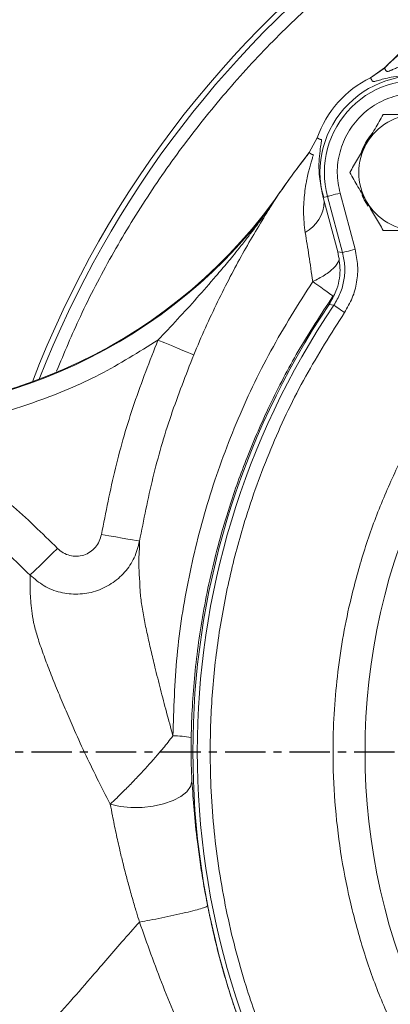
# Model space of a CAD drawing. Extents: x -141 to 3549, y 208 to 7437.
# Drawn here: x 1551 to 1608, y 5069 to 5221 of the extents above; entities that cross this region are included whole.
import ezdxf

# ---------------------------------------------------------------- set-up
doc = ezdxf.new("R2010")
doc.units = 0
doc.header["$LTSCALE"] = 10
doc.header["$MEASUREMENT"] = 0
doc.linetypes.add('PLNÁ', pattern=[0])
doc.linetypes.add('STŘEDOVÁ1', pattern=[1, 0.625, -0.125, 0.125, -0.125])
doc.layers.get('0').update_dxf_attribs({"color": 6, "linetype": 'PLNÁ'})
for name, color, linetype in [('1', 7, 'PLNÁ'), ('5', 4, 'STŘEDOVÁ1'), ('8', 4, 'PLNÁ')]:
    doc.layers.add(name, color=color, linetype=linetype)
doc.styles.get("Standard").update_dxf_attribs({"font": 'simplex'})
doc.dimstyles.new('muj styl', dxfattribs={"dimtxt": 3.5, "dimasz": 3, "dimexe": 1, "dimexo": 0, "dimgap": 1.5, "dimtad": 1, "dimzin": 9, "dimtxsty": 'Standard', "dimblk": 'OPEN30', "dimcen": 0, "dimclrd": 4, "dimclre": 4, "dimclrt": 3, "dimaunit": 1, "dimadec": 0, "dimazin": 0, "dimtfac": 0.6, "dimtmove": 0, "dimatfit": 0, "dimldrblk": 'PRCLFILL', "dimfxl": 0, "dimtolj": 1, "dimarcsym": 0})

# ---------------------------------------------------------------- blocks, each defined once
blk = doc.blocks.new('_Open30')
at = {"color": 0, "linetype": 'ByBlock', "lineweight": -2}
for p, q in [((-1, 0.267949), (0, 0)), ((0, 0), (-1, -0.267949)), ((0, 0), (-1, 0))]:
    blk.add_line(p, q, dxfattribs=at)
blk = doc.blocks.new('*D77')
at = {"layer": '8', "color": 4, "linetype": 'Continuous', "lineweight": -2, "transparency": 16777216}
for p, q in [((1384.98, 5148.38), (1384.98, 5326.14)), ((1399.98, 5325.14), (1686.98, 5325.14)), ((1701.98, 5279.81), (1701.98, 5326.14))]:
    blk.add_line(p, q, dxfattribs=at)
at = {"layer": '8', "color": 4, "lineweight": -2, "transparency": 16777216, "xscale": 15, "yscale": 15, "zscale": 15, "rotation": 180}
blk.add_blockref('_Open30', (1384.98, 5325.14), dxfattribs=at)
at = {"layer": '8', "color": 4, "lineweight": -2, "transparency": 16777216, "xscale": 15, "yscale": 15, "zscale": 15}
blk.add_blockref('_Open30', (1701.98, 5325.14), dxfattribs=at)
at = {"layer": '8', "color": 3, "transparency": 16777216, "insert": (1543.48, 5337.64), "char_height": 15, "attachment_point": 5}
blk.add_mtext('\\A1;317', dxfattribs=at)
blk = doc.blocks.new('PRCLFILL')
at = {"ltscale": 20}
for p, q in [((-1, 0.167), (0, 0)), ((-1, -0.167), (-1, 0.167)), ((0, 0), (-1, -0.167))]:
    blk.add_line(p, q, dxfattribs=at)
at = {"color": 0, "ltscale": 20}
for p, q in [((-1, 0.146), (-0.873, 0.146)), ((-1, 0.096), (-0.573, 0.096)), ((-1, 0.046), (-0.273, 0.046)), ((-1, -0.004), (-0.027, -0.004)), ((-1, -0.054), (-0.327, -0.054)), ((-1, -0.104), (-0.627, -0.104)), ((-1, -0.154), (-0.927, -0.154))]:
    blk.add_line(p, q, dxfattribs=at)
blk = doc.blocks.new('*D82')
at = {"layer": '8', "color": 4, "linetype": 'Continuous', "lineweight": -2, "transparency": 16777216}
for p, q in [((1347.38, 5107.78), (1347.38, 4801.05)), ((1865.29, 5107.78), (1865.29, 4801.05)), ((1362.38, 4802.05), (1850.29, 4802.05))]:
    blk.add_line(p, q, dxfattribs=at)
at = {"layer": '8', "color": 4, "lineweight": -2, "transparency": 16777216, "xscale": 15, "yscale": 15, "zscale": 15, "rotation": 180}
blk.add_blockref('_Open30', (1347.38, 4802.05), dxfattribs=at)
at = {"layer": '8', "color": 4, "lineweight": -2, "transparency": 16777216, "xscale": 15, "yscale": 15, "zscale": 15}
blk.add_blockref('_Open30', (1865.29, 4802.05), dxfattribs=at)
at = {"layer": '8', "color": 3, "transparency": 16777216, "insert": (1606.34, 4814.55), "char_height": 15, "attachment_point": 5}
blk.add_mtext('\\A1;518', dxfattribs=at)

msp = doc.modelspace()

# ---------------------------------------------------------------- linework, layer by layer
at = {"layer": '1', "color": 7, "linetype": 'Continuous', "lineweight": 15}
for p, q in [((1605.01, 5212.265), (1607.151, 5213.79)), ((1607.156, 5213.782), (1605.014, 5212.257)), ((1607.156, 5213.782), (1607.151, 5213.79)), ((1605.01, 5212.265), (1605.014, 5212.257)), ((1596.756, 5202.956), (1595.509, 5200.669)), ((1596.756, 5202.956), (1596.747, 5202.961)), ((1595.5, 5200.675), (1595.509, 5200.669)), ((1598.35, 5193.876), (1597.686, 5193.698)), ((1600.685, 5185.161), (1598.35, 5193.876)), ((1602.614, 5185.678), (1600.279, 5194.393)), ((1589.974, 5193.084), (1589.263, 5191.947)), ((1590.121, 5193.259), (1589.499, 5192.246)), ((1590.121, 5193.259), (1589.974, 5193.084)), ((1589.976, 5193.086), (1590.354, 5193.623)), ((1590.121, 5193.259), (1590.354, 5193.623)), ((1599.94, 5185.285), (1597.686, 5193.698)), ((1600.685, 5185.161), (1599.94, 5185.285)), ((1599.319, 5176.994), (1598.588, 5177.137))]:
    msp.add_line(p, q, dxfattribs=at)
for points in [[(1600.279, 5194.393), (1599.914, 5194.295), (1599.563, 5194.201), (1599.237, 5194.113), (1598.949, 5194.036), (1598.708, 5193.972), (1598.524, 5193.922), (1598.403, 5193.89), (1598.35, 5193.876)], [(1603.706, 5194.029), (1604.025, 5193.348), (1604.618, 5192.362)], [(1602.614, 5185.678), (1602.249, 5185.58), (1601.898, 5185.486), (1601.572, 5185.399), (1601.284, 5185.322), (1601.044, 5185.257), (1600.859, 5185.208), (1600.738, 5185.175), (1600.685, 5185.161)], [(1600.975, 5175.877), (1600.662, 5176.088), (1600.36, 5176.291), (1600.081, 5176.48), (1599.833, 5176.647), (1599.627, 5176.786), (1599.469, 5176.892), (1599.365, 5176.963), (1599.319, 5176.994)], [(1577.608, 5169.298), (1577.467, 5169.356), (1577.129, 5169.497), (1576.606, 5169.715), (1575.916, 5170.002), (1575.085, 5170.347), (1574.145, 5170.739), (1573.128, 5171.162), (1572.072, 5171.602)], [(1563.307, 5141.451), (1564.435, 5141.256), (1565.521, 5141.068), (1566.526, 5140.894), (1567.413, 5140.741), (1568.149, 5140.614), (1568.707, 5140.517), (1569.067, 5140.455), (1569.215, 5140.429)], [(1552.252, 5135.164), (1552.427, 5135.334), (1552.733, 5135.63), (1553.16, 5136.043), (1553.694, 5136.559), (1554.318, 5137.163), (1555.012, 5137.835), (1555.755, 5138.553), (1556.522, 5139.295)], [(1577.343, 5103.197), (1577.13, 5102.371), (1576.549, 5101.57), (1575.627, 5100.833), (1574.408, 5100.194), (1572.949, 5099.683), (1571.319, 5099.324), (1569.597, 5099.136), (1567.863, 5099.125), (1566.199, 5099.294), (1564.685, 5099.634)]]:
    msp.add_lwpolyline(points, dxfattribs=at)
for centre, radius, start, end in [((1701.978, 5107.778), 160, 23.2827, 158.98714), ((1701.978, 5107.778), 159.156, 29.96706, 158.72009), ((1612.175, 5197.58), 16.34, 116.00674, 160.77208), ((1612.175, 5197.58), 15, 75, 195), ((1612.175, 5197.58), 14.313, 75, 195), ((1612.175, 5197.58), 9, 90, 150), ((1612.175, 5197.58), 9.183, 138.53379, 161.27261), ((1612.175, 5197.58), 9, 150, 210), ((1525.469, 5240.402), 80, 263.45437, 323.73968), ((1591.94, 5193.372), 5.906, 300.00556, 357.54263), ((1612.175, 5197.58), 9, 210, 270), ((1525.469, 5240.402), 80.11, 263.46343, 322.78123), ((1586.447, 5194.405), 3.737, 318.88444, 324.72671), ((1701.978, 5107.778), 124.5, 146.14424, 213.85576), ((1701.978, 5107.778), 123.813, 146.01086, 213.98914), ((1701.978, 5107.778), 97.828, 154.34488, 205.65512), ((1574.407, 5094.577), 15.663, 79.68381, 90.05568)]:
    msp.add_arc(centre, radius, start, end, dxfattribs=at)
for points, knots in [([(1811.45, 5220.451), (1809.386, 5222.428), (1804.719, 5226.899), (1796.864, 5233.196), (1788.078, 5239.403), (1778.938, 5244.94), (1769.532, 5249.808), (1759.307, 5254.256), (1748.301, 5258.121), (1736.588, 5261.235), (1724.917, 5263.401), (1713.385, 5264.661), (1701.978, 5265.072), (1690.571, 5264.661), (1679.039, 5263.401), (1667.368, 5261.235), (1655.655, 5258.121), (1644.649, 5254.256), (1634.424, 5249.808), (1625.017, 5244.94), (1615.881, 5239.4), (1607.081, 5233.207), (1598.684, 5226.388), (1590.762, 5218.994), (1583.367, 5211.072), (1576.549, 5202.674), (1570.352, 5193.876), (1564.825, 5184.734), (1560.106, 5175.723), (1557.55, 5169.629), (1556.36, 5166.791)], [0, 0, 0, 0, 8.5786354, 19.3986908, 30.1869183, 40.8610878, 51.4555205, 61.964184, 74.3169533, 86.4422004, 98.3176311, 109.9233648, 121.2420052, 132.5603116, 144.1658776, 156.0413112, 168.1667314, 180.5198273, 191.0280237, 201.622449, 212.297093, 223.0848464, 233.9048957, 244.7508349, 255.5962936, 266.4163491, 277.2045765, 287.8787461, 298.4731787, 307.711454, 307.711454, 307.711454, 307.711454]), ([(1607.151, 5213.79), (1609.332, 5215.891), (1613.87, 5220.26), (1621.465, 5226.492), (1630.035, 5232.657), (1638.787, 5238.016), (1647.517, 5242.586), (1656.045, 5246.407), (1663.072, 5249.031), (1668.33, 5250.736), (1671.619, 5251.72), (1674.977, 5252.641), (1678.404, 5253.494), (1681.897, 5254.277), (1685.457, 5254.985), (1689.96, 5255.768), (1695.571, 5256.549), (1702.454, 5257.196), (1709.861, 5257.537), (1716.304, 5257.503), (1721.518, 5257.268), (1725.267, 5257.002), (1728.775, 5256.667), (1732.041, 5256.28), (1735.065, 5255.857), (1741.546, 5254.819), (1751.342, 5252.687), (1760.943, 5249.661), (1766.953, 5247.4), (1769.67, 5246.316), (1772.345, 5245.189), (1774.977, 5244.019), (1777.567, 5242.808), (1780.113, 5241.557), (1783.668, 5239.727), (1788.42, 5237.094), (1794.502, 5233.357), (1800.202, 5229.446), (1805.419, 5225.507), (1808.794, 5222.746), (1811.024, 5220.827), (1812.088, 5219.894), (1813.157, 5218.939), (1814.229, 5217.962), (1815.304, 5216.963), (1816.382, 5215.941), (1818.573, 5213.823), (1821.631, 5210.711), (1825.282, 5206.695), (1828.323, 5203.116), (1830.798, 5200.023), (1832.756, 5197.46), (1834.233, 5195.455), (1835.549, 5193.62), (1836.925, 5191.647), (1838.502, 5189.305), (1840.14, 5186.771), (1841.777, 5184.134), (1843.407, 5181.392), (1845.025, 5178.541), (1847.218, 5174.49), (1850.005, 5168.917), (1853.306, 5161.467), (1855.813, 5154.89), (1857.615, 5149.532), (1858.799, 5145.713), (1859.928, 5141.72), (1860.991, 5137.553), (1861.976, 5133.211), (1863.193, 5127.059), (1864.404, 5119.116), (1865.295, 5109.443), (1865.538, 5101.96), (1865.504, 5096.737), (1865.431, 5093.788), (1865.311, 5090.968), (1865.151, 5088.278), (1864.958, 5085.719), (1864.737, 5083.29), (1864.203, 5078.243), (1863.107, 5070.705), (1861.039, 5060.869), (1858.499, 5051.596), (1855.571, 5042.901), (1851.955, 5033.839), (1847.448, 5024.29), (1841.785, 5014.194), (1835.299, 5004.352), (1829.254, 4996.487), (1824.058, 4990.446), (1820.432, 4986.528), (1816.539, 4982.561), (1812.475, 4978.662), (1807.822, 4974.513), (1803.283, 4970.74), (1798.839, 4967.285), (1794.399, 4964.051), (1789.643, 4960.808), (1784.479, 4957.537), (1780.521, 4955.229), (1778.124, 4953.897), (1777.328, 4953.46), (1776.519, 4953.022), (1775.697, 4952.582), (1774.861, 4952.14), (1773.613, 4951.49), (1771.625, 4950.476), (1768.553, 4948.973), (1765.521, 4947.574), (1762.821, 4946.389), (1760.752, 4945.512), (1758.513, 4944.597), (1756.103, 4943.652), (1753.518, 4942.684), (1748.969, 4941.064), (1742.584, 4939.028), (1734.494, 4936.878), (1726.734, 4935.198), (1719.333, 4933.934), (1712.315, 4933.033), (1705.195, 4932.401), (1697.496, 4932.035), (1688.741, 4932.03), (1678.969, 4932.542), (1668.217, 4933.741), (1657.161, 4935.702), (1646.504, 4938.32), (1636.902, 4941.299), (1629.884, 4943.904), (1625.09, 4945.879), (1622.192, 4947.136), (1619.452, 4948.382), (1616.868, 4949.609), (1614.438, 4950.812), (1609.386, 4953.407), (1601.806, 4957.697), (1591.972, 4964.189), (1582.547, 4971.292), (1576.692, 4976.543), (1573.764, 4979.17)], [0, 0, 0, 0, 9.0853085, 18.901756, 29.4534302, 40.7468389, 49.6687355, 59.0108264, 68.7774736, 72.16314, 75.5974871, 79.080564, 82.612555, 86.1936978, 89.8242586, 93.5044813, 99.9097922, 106.8222114, 114.2443985, 122.1555634, 126.1486212, 129.9082344, 133.4334833, 136.7237434, 139.7784769, 142.5971709, 156.4227796, 169.8177272, 172.7658989, 175.6920752, 178.5962019, 181.4781647, 184.3378217, 187.1750168, 189.9897256, 196.3379493, 203.4754294, 211.4048994, 217.0739091, 223.0898343, 224.488207, 225.9041052, 227.3375437, 228.7885458, 230.2571035, 231.7432435, 233.2469721, 239.4031426, 244.8323253, 249.5327346, 253.4973276, 256.7190633, 259.2107823, 260.9717292, 263.4973149, 266.4284695, 269.4463659, 272.5509944, 275.7425072, 279.0210713, 282.3869078, 289.5679174, 297.7154675, 306.8325719, 310.6810798, 314.6804075, 318.8309055, 323.1328263, 327.5862881, 332.1915686, 341.9517709, 351.6837948, 361.3284801, 364.407438, 367.3588054, 370.1824129, 372.878082, 375.4456247, 377.8848476, 380.1955582, 390.6790462, 400.7285106, 410.342184, 419.5166696, 428.2502359, 439.6100798, 451.1810519, 462.9631266, 474.9561231, 480.9215051, 486.8756766, 490.9739264, 497.6003669, 503.7754632, 509.6787498, 515.3100806, 520.6691187, 526.1603318, 532.5845115, 539.0116129, 539.907071, 540.8150042, 541.7354087, 542.6682967, 543.6136623, 544.5715289, 546.8923424, 550.3128578, 554.8345828, 556.9127097, 559.1612359, 561.5803323, 564.1702006, 566.9310429, 569.8631133, 578.66311, 587.0344468, 594.9752585, 602.4846728, 609.5615015, 616.2039434, 623.9327892, 632.6869561, 642.4702979, 653.2848511, 665.134478, 676.1446654, 686.1977448, 695.2907648, 698.5998872, 701.7600251, 704.7709645, 707.6326441, 710.3449625, 712.9078466, 724.6779187, 736.4606421, 748.2538805, 760.0561235, 760.0561235, 760.0561235, 760.0561235]), ([(1573.771, 4979.177), (1576.862, 4976.411), (1583.042, 4970.88), (1593.028, 4963.445), (1603.467, 4956.688), (1614.361, 4950.703), (1625.642, 4945.51), (1637.25, 4941.132), (1649.124, 4937.585), (1661.202, 4934.887), (1673.422, 4933.054), (1685.721, 4932.087), (1698.034, 4931.981), (1710.302, 4932.736), (1722.462, 4934.349), (1734.456, 4936.8), (1746.228, 4940.073), (1757.725, 4944.147), (1768.889, 4949.005), (1779.672, 4954.615), (1790.025, 4960.944), (1799.902, 4967.962), (1809.255, 4975.635), (1818.051, 4983.924), (1826.25, 4992.804), (1833.776, 5002.259), (1840.571, 5012.24), (1846.601, 5022.678), (1851.843, 5033.513), (1856.27, 5044.684), (1859.855, 5056.133), (1862.586, 5067.793), (1864.458, 5079.6), (1865.464, 5091.491), (1865.596, 5103.4), (1864.863, 5115.264), (1863.278, 5127.02), (1860.852, 5138.609), (1857.598, 5149.968), (1853.539, 5161.041), (1848.707, 5171.774), (1843.128, 5182.112), (1836.834, 5192.009), (1829.85, 5201.427), (1822.176, 5210.289), (1813.833, 5218.515), (1804.891, 5226.051), (1795.405, 5232.852), (1785.443, 5238.885), (1775.067, 5244.119), (1764.34, 5248.519), (1753.332, 5252.066), (1742.115, 5254.751), (1730.756, 5256.566), (1719.324, 5257.497), (1707.89, 5257.55), (1696.52, 5256.738), (1685.28, 5255.074), (1674.233, 5252.568), (1663.442, 5249.244), (1652.96, 5245.133), (1642.845, 5240.263), (1633.148, 5234.666), (1623.933, 5228.364), (1615.191, 5221.457), (1609.832, 5216.338), (1607.156, 5213.782)], [0, 0, 0, 0, 12.4495903, 24.8947878, 37.3336569, 49.76407, 62.1839429, 74.591642, 86.9852539, 99.3623829, 111.7205271, 124.0582266, 136.3740889, 148.6659878, 160.9325296, 173.1751541, 185.3950749, 197.5927517, 209.7686152, 221.924035, 234.0600713, 246.1771299, 258.2755617, 270.3565129, 282.4408585, 294.5357362, 306.6083407, 318.6628529, 330.699194, 342.7161572, 354.7126183, 366.6884133, 378.6434147, 390.5766036, 402.486581, 414.3729121, 426.2362109, 438.0761901, 449.8924728, 461.6857776, 473.4568633, 485.205569, 496.9286816, 508.6436542, 520.3792106, 532.0939051, 543.7874653, 555.4578684, 567.1043328, 578.7249885, 590.3177112, 601.8814685, 613.4157, 624.9184569, 636.3871182, 647.8202385, 659.2184451, 670.5809471, 681.906692, 693.1975305, 704.4556323, 715.6816942, 726.8760744, 738.0406252, 749.1765153, 760.2834588, 760.2834588, 760.2834588, 760.2834588]), ([(1621.507, 5215.416), (1620.088, 5215.57), (1617.266, 5215.877), (1614.295, 5215.415), (1612.406, 5214.953), (1611.517, 5214.693), (1610.704, 5214.426), (1609.959, 5214.159), (1609.212, 5213.864), (1608.549, 5213.586), (1608.044, 5213.371), (1607.563, 5213.178), (1607.55, 5213.284), (1607.413, 5213.335), (1607.364, 5213.424), (1607.281, 5213.572), (1607.21, 5213.692), (1607.156, 5213.782)], [0, 0, 0, 0, 1.9162386, 3.8126027, 4.3059444, 4.8724865, 5.2650752, 5.7066452, 6.2278705, 6.7379863, 7.2048361, 7.6488716, 8.6989123, 9.7413948, 10.7796899, 11.8343441, 15.1483334, 15.1483334, 15.1483334, 15.1483334]), ([(1614.092, 5212.33), (1613.62, 5212.435), (1612.026, 5212.788), (1610.07, 5212.642), (1608.233, 5212.381), (1607.054, 5212.101), (1606.198, 5211.859), (1605.658, 5211.704), (1605.423, 5211.675), (1605.351, 5211.72), (1605.288, 5211.77), (1605.236, 5211.823), (1605.205, 5211.879), (1605.177, 5211.938), (1605.139, 5212.012), (1605.084, 5212.122), (1605.04, 5212.208), (1605.014, 5212.257)], [0, 0, 0, 0, 0.542713, 1.8348075, 2.5813131, 3.2584179, 3.8695884, 4.4200022, 4.8919201, 5.3781338, 5.8462506, 6.336606, 6.7880305, 7.1158329, 7.6348532, 8.4494787, 9.5597128, 9.5597128, 9.5597128, 9.5597128]), ([(1600.279, 5194.393), (1600.082, 5195.433), (1599.681, 5197.551), (1600.147, 5200.808), (1601.394, 5203.825), (1603.37, 5206.385), (1605.93, 5208.361), (1608.947, 5209.608), (1612.205, 5210.074), (1614.322, 5209.673), (1615.363, 5209.476)], [0, 0, 0, 0, 3.1944919, 6.5016755, 9.8088544, 13.0033481, 16.1978419, 19.5050208, 22.8122044, 26.0066963, 26.0066963, 26.0066963, 26.0066963]), ([(1606.979, 5206.58), (1606.557, 5205.849), (1605.705, 5204.374), (1604.825, 5202.849), (1604.381, 5202.08)], [0, 0, 0, 0, 2.5744676, 5.1961441, 5.1961441, 5.1961441, 5.1961441]), ([(1612.175, 5206.58), (1611.788, 5206.58), (1610.03, 5206.58), (1608.315, 5206.58), (1606.979, 5206.58)], [0, 0, 0, 0, 1.1450405, 5.1961541, 5.1961541, 5.1961541, 5.1961541]), ([(1596.756, 5202.956), (1596.784, 5202.939), (1596.848, 5202.902), (1596.955, 5202.837), (1597.076, 5202.769), (1597.191, 5202.691), (1597.33, 5202.717), (1597.458, 5202.742), (1597.356, 5202.082), (1597.16, 5200.934), (1597.015, 5199.486), (1597.005, 5197.994), (1597.111, 5196.629), (1597.335, 5195.205), (1597.619, 5194.211), (1597.76, 5193.718)], [0, 0, 0, 0, 0.6332155, 1.455256, 2.4661179, 3.3778237, 4.1420061, 4.9326575, 5.6486121, 6.4749026, 7.4227131, 8.0644664, 8.6935747, 9.3111761, 9.9184709, 9.9184709, 9.9184709, 9.9184709]), ([(1604.381, 5202.08), (1604.319, 5201.973), (1603.853, 5201.166), (1602.974, 5199.643), (1602.182, 5198.272), (1601.783, 5197.58)], [0, 0, 0, 0, 0.3642056, 2.7580401, 5.1961543, 5.1961543, 5.1961543, 5.1961543]), ([(1595.509, 5200.669), (1594.579, 5199.456), (1592.72, 5197.032), (1590.987, 5194.516), (1590.121, 5193.259)], [0, 0, 0, 0, 4.5850272, 9.1650444, 9.1650444, 9.1650444, 9.1650444]), ([(1590.354, 5193.623), (1591.183, 5194.818), (1592.841, 5197.211), (1594.614, 5199.52), (1595.5, 5200.675)], [0, 0, 0, 0, 4.3644335, 8.7331874, 8.7331874, 8.7331874, 8.7331874]), ([(1595.509, 5200.669), (1595.549, 5200.642), (1595.62, 5200.593), (1595.71, 5200.531), (1595.774, 5200.487), (1595.815, 5200.458), (1595.856, 5200.43), (1595.899, 5200.402), (1595.952, 5200.376), (1596.01, 5200.373), (1596.068, 5200.374), (1596.121, 5200.411), (1596.138, 5200.353), (1596.104, 5200.199), (1596.041, 5199.974), (1595.957, 5199.688), (1595.856, 5199.349), (1595.716, 5198.875), (1595.543, 5198.255), (1595.333, 5197.423), (1595.15, 5196.597), (1594.958, 5195.566), (1594.795, 5194.422), (1594.66, 5192.995), (1594.613, 5191.482), (1594.669, 5189.89), (1594.819, 5188.801), (1594.894, 5188.257)], [0, 0, 0, 0, 1.2891511, 2.302885, 2.941657, 3.3861606, 3.6363524, 4.272719, 4.8034744, 5.3276244, 5.8520894, 6.3815306, 6.664639, 6.9136623, 7.1850056, 7.4651087, 7.6949127, 7.9766715, 8.4420685, 8.8308364, 9.3724675, 9.7296593, 10.3681268, 11.0085625, 11.6847149, 12.3677892, 13.0502085, 13.0502085, 13.0502085, 13.0502085]), ([(1601.783, 5197.58), (1602.205, 5196.849), (1603.056, 5195.374), (1603.937, 5193.849), (1604.381, 5193.08)], [0, 0, 0, 0, 2.5744776, 5.1961543, 5.1961543, 5.1961543, 5.1961543]), ([(1604.381, 5193.08), (1604.442, 5192.973), (1604.909, 5192.166), (1605.788, 5190.643), (1606.58, 5189.272), (1606.979, 5188.58)], [0, 0, 0, 0, 0.3641956, 2.75804, 5.1961506, 5.1961506, 5.1961506, 5.1961506]), ([(1589.263, 5191.947), (1588.876, 5191.411), (1588.122, 5190.366), (1587.007, 5188.883), (1585.864, 5187.395), (1584.764, 5185.998), (1583.719, 5184.699), (1582.825, 5183.61), (1581.961, 5182.572), (1580.403, 5180.732), (1578.128, 5178.126), (1575.124, 5174.83), (1573.086, 5172.674), (1572.072, 5171.602)], [0, 0, 0, 0, 2.0200841, 3.9335999, 5.5772484, 7.6701533, 9.2783074, 10.585296, 11.8999198, 13.3307181, 17.8158253, 22.2586648, 26.6586283, 26.6586283, 26.6586283, 26.6586283]), ([(1589.499, 5192.246), (1589.387, 5192.064), (1588.723, 5190.982), (1587.133, 5188.409), (1585.192, 5185.024), (1583.228, 5181.389), (1581.306, 5177.567), (1579.402, 5173.511), (1578.207, 5170.705), (1577.608, 5169.298)], [0, 0, 0, 0, 0.8205551, 4.8859154, 8.9416916, 12.9767488, 17.2618688, 21.5556444, 25.879899, 25.879899, 25.879899, 25.879899]), ([(1594.894, 5188.257), (1595.083, 5187.081), (1595.464, 5184.703), (1595.853, 5182.025), (1596.05, 5180.672)], [0, 0, 0, 0, 3.7975653, 7.6734712, 7.6734712, 7.6734712, 7.6734712]), ([(1606.979, 5188.58), (1608.315, 5188.58), (1610.03, 5188.58), (1611.788, 5188.58), (1612.175, 5188.58)], [0, 0, 0, 0, 4.0511136, 5.1961541, 5.1961541, 5.1961541, 5.1961541]), ([(1598.587, 5177.137), (1598.968, 5177.8), (1599.906, 5179.434), (1600.472, 5182.306), (1600.107, 5184.348), (1599.94, 5185.285)], [0, 0, 0, 0, 2.3210127, 5.7195738, 8.6015325, 8.6015325, 8.6015325, 8.6015325]), ([(1599.319, 5176.994), (1599.682, 5177.612), (1600.405, 5178.845), (1600.949, 5180.925), (1601.108, 5183.066), (1600.826, 5184.461), (1600.685, 5185.161)], [0, 0, 0, 0, 2.1582801, 4.297641, 6.433598, 8.5805959, 8.5805959, 8.5805959, 8.5805959]), ([(1600.975, 5175.877), (1601.409, 5176.617), (1602.274, 5178.094), (1602.927, 5180.588), (1603.121, 5183.159), (1602.783, 5184.837), (1602.614, 5185.678)], [0, 0, 0, 0, 2.5810232, 5.147661, 7.7142954, 10.2953163, 10.2953163, 10.2953163, 10.2953163]), ([(1596.05, 5180.672), (1596.688, 5180.994), (1597.993, 5181.652), (1599.435, 5182.793), (1599.887, 5183.538), (1600.106, 5183.899)], [0, 0, 0, 0, 1.7551032, 3.5902928, 5.3084463, 5.3084463, 5.3084463, 5.3084463]), ([(1596.05, 5180.672), (1593.813, 5177.135), (1589.345, 5170.073), (1584.009, 5158.712), (1579.746, 5146.97), (1576.703, 5134.906), (1574.774, 5122.637), (1574.519, 5114.379), (1574.392, 5110.239)], [0, 0, 0, 0, 12.5634996, 25.08652, 37.6211464, 50.0446639, 62.4160421, 74.8505825, 74.8505825, 74.8505825, 74.8505825]), ([(1599.174, 5178.396), (1599.123, 5178.444), (1599.02, 5178.54), (1598.356, 5179.032), (1597.375, 5179.738), (1596.487, 5180.364), (1596.05, 5180.672)], [0, 0, 0, 0, 0.9515664, 1.9332352, 2.9149024, 3.8664686, 3.8664686, 3.8664686, 3.8664686]), ([(1599.174, 5178.396), (1597.332, 5175.581), (1593.765, 5170.128), (1589.399, 5161.728), (1585.869, 5153.643), (1583.342, 5146.55), (1581.528, 5140.413), (1580.216, 5135.129), (1579.158, 5129.917), (1578.339, 5124.791), (1577.75, 5119.761), (1577.358, 5114.837), (1577.26, 5111.589), (1577.212, 5109.986)], [0, 0, 0, 0, 10.0903489, 19.5463924, 28.3680295, 36.5551714, 42.1269925, 47.5726662, 52.8922106, 58.0856338, 63.1529531, 68.0941803, 72.9093313, 72.9093313, 72.9093313, 72.9093313]), ([(1600.975, 5039.678), (1599.406, 5042.111), (1596.268, 5046.978), (1592.192, 5054.766), (1588.61, 5062.895), (1585.254, 5072.39), (1582.45, 5083.227), (1580.58, 5095.415), (1580.005, 5106.747), (1580.397, 5117.067), (1581.455, 5126.267), (1583.199, 5135.326), (1585.852, 5145.089), (1589.658, 5155.395), (1594.731, 5166.044), (1598.905, 5172.618), (1600.975, 5175.877)], [0, 0, 0, 0, 8.6925365, 17.3847958, 26.3699281, 35.3555887, 47.6064085, 59.9365389, 72.3301502, 81.6286703, 90.9277355, 100.1193983, 109.3115975, 121.2873637, 133.0750491, 144.6611689, 144.6611689, 144.6611689, 144.6611689]), ([(1572.072, 5171.602), (1569.103, 5169.744), (1563.142, 5166.013), (1553.379, 5161.925), (1543.228, 5158.93), (1536.25, 5158.059), (1532.774, 5157.625)], [0, 0, 0, 0, 10.5166997, 21.1185624, 31.7204287, 42.2371375, 42.2371375, 42.2371375, 42.2371375]), ([(1572.072, 5171.602), (1570.799, 5168.341), (1568.255, 5161.83), (1565.323, 5151.743), (1563.979, 5144.885), (1563.307, 5141.451)], [0, 0, 0, 0, 10.5064512, 20.9810988, 31.482274, 31.482274, 31.482274, 31.482274]), ([(1577.608, 5169.298), (1576.389, 5166.177), (1573.954, 5159.943), (1571.146, 5150.284), (1569.859, 5143.717), (1569.215, 5140.429)], [0, 0, 0, 0, 10.0570528, 20.0873363, 30.1437192, 30.1437192, 30.1437192, 30.1437192]), ([(1556.522, 5139.295), (1554.123, 5141.638), (1549.339, 5146.311), (1541.374, 5152.459), (1535.645, 5155.901), (1532.774, 5157.625)], [0, 0, 0, 0, 10.0674052, 20.0807594, 30.1343356, 30.1343356, 30.1343356, 30.1343356]), ([(1552.252, 5135.164), (1549.993, 5137.373), (1545.486, 5141.782), (1537.979, 5147.584), (1532.576, 5150.833), (1529.869, 5152.461)], [0, 0, 0, 0, 9.4864039, 18.9305563, 28.4156789, 28.4156789, 28.4156789, 28.4156789]), ([(1609.331, 5152.276), (1608.296, 5149.999), (1606.216, 5145.424), (1603.732, 5138.261), (1601.389, 5129.627), (1599.642, 5119.441), (1599.051, 5109.075), (1599.395, 5099.994), (1600.277, 5092.271), (1601.727, 5084.684), (1603.732, 5077.294), (1606.216, 5070.131), (1608.296, 5065.556), (1609.331, 5063.279)], [0, 0, 0, 0, 7.5079584, 15.089413, 22.7402679, 34.3615204, 46.0578473, 53.8565703, 61.6332729, 69.382382, 77.0327826, 84.6144652, 92.1226504, 92.1226504, 92.1226504, 92.1226504]), ([(1569.215, 5140.429), (1568.988, 5139.553), (1568.533, 5137.802), (1566.981, 5135.525), (1564.914, 5133.727), (1562.414, 5132.544), (1559.677, 5132.09), (1556.925, 5132.382), (1554.33, 5133.386), (1552.944, 5134.572), (1552.252, 5135.164)], [0, 0, 0, 0, 2.7412114, 5.4805227, 8.2334577, 10.9856499, 13.7563158, 16.5251424, 19.2829979, 22.0347395, 22.0347395, 22.0347395, 22.0347395]), ([(1563.307, 5141.451), (1563.216, 5141.093), (1563.034, 5140.379), (1562.416, 5139.446), (1561.589, 5138.706), (1560.588, 5138.221), (1559.492, 5138.031), (1558.391, 5138.155), (1557.35, 5138.565), (1556.798, 5139.052), (1556.522, 5139.295)], [0, 0, 0, 0, 1.1153146, 2.2266735, 3.3385632, 4.4495841, 5.5598385, 6.6697771, 7.7801198, 8.8915835, 8.8915835, 8.8915835, 8.8915835]), ([(1569.216, 5140.429), (1569.218, 5140.047), (1569.222, 5139.283), (1569.103, 5138.071), (1569.104, 5136.979), (1569.114, 5136.485), (1569.133, 5135.948), (1569.162, 5135.376), (1569.193, 5134.783), (1569.238, 5134.286), (1569.254, 5133.658), (1569.287, 5132.853), (1569.374, 5131.882), (1569.557, 5130.362), (1569.9, 5128.417), (1570.41, 5126.013), (1570.971, 5123.491), (1571.654, 5120.653), (1572.461, 5117.444), (1573.386, 5113.882), (1574.054, 5111.463), (1574.392, 5110.239)], [0, 0, 0, 0, 3.8185241, 7.6463395, 8.3875966, 9.1496142, 9.9316541, 10.7328287, 11.5525833, 12.2323613, 12.8242746, 13.496138, 14.4577884, 15.4218662, 17.3530583, 19.2837567, 21.1617734, 23.1229061, 25.6354104, 28.1838391, 30.7963737, 30.7963737, 30.7963737, 30.7963737]), ([(1564.685, 5099.634), (1563.992, 5100.988), (1562.624, 5103.662), (1560.677, 5107.64), (1559.059, 5111.253), (1557.678, 5114.458), (1556.484, 5117.293), (1555.383, 5120.032), (1554.376, 5122.69), (1553.522, 5125.147), (1552.865, 5127.38), (1552.535, 5129.243), (1552.37, 5130.852), (1552.267, 5132.273), (1552.254, 5133.445), (1552.27, 5134.42), (1552.258, 5134.916), (1552.251, 5135.163)], [0, 0, 0, 0, 3.2560999, 6.4289022, 9.5726672, 11.9500764, 14.3280326, 16.7332799, 19.1007928, 21.5900655, 23.8883903, 26.2456727, 28.616226, 30.9835684, 33.3359143, 35.6822137, 38.0267737, 38.0267737, 38.0267737, 38.0267737]), ([(1574.392, 5110.239), (1574.143, 5109.912), (1573.664, 5109.282), (1572.989, 5108.453), (1572.405, 5107.757), (1571.867, 5107.13), (1571.221, 5106.393), (1570.629, 5105.734), (1570.119, 5105.175), (1569.417, 5104.414), (1568.334, 5103.264), (1566.983, 5101.874), (1565.727, 5100.621), (1565.025, 5099.957), (1564.685, 5099.634)], [0, 0, 0, 0, 1.263234, 2.4335135, 3.0896927, 3.8430557, 4.7482847, 5.81435, 6.2955965, 6.8524606, 8.7030824, 10.7613083, 12.6302933, 14.391249, 14.391249, 14.391249, 14.391249]), ([(1577.212, 5109.986), (1577.205, 5109.391), (1577.19, 5108.201), (1577.214, 5106.475), (1577.261, 5104.779), (1577.315, 5103.724), (1577.343, 5103.197)], [0, 0, 0, 0, 1.6985737, 3.3966469, 5.0935963, 6.7922267, 6.7922267, 6.7922267, 6.7922267]), ([(1577.343, 5103.197), (1577.438, 5101.721), (1577.633, 5098.709), (1578.08, 5094.442), (1578.59, 5090.623), (1579.109, 5087.301), (1579.539, 5085.036), (1579.759, 5083.879)], [0, 0, 0, 0, 4.7685534, 9.7319648, 12.8502554, 16.0970218, 19.4857893, 19.4857893, 19.4857893, 19.4857893]), ([(1564.685, 5099.634), (1564.796, 5099.039), (1565.071, 5097.567), (1565.559, 5095.189), (1566.102, 5092.755), (1566.582, 5090.756), (1567.03, 5088.977), (1567.533, 5087.07), (1568.116, 5084.985), (1568.686, 5083.044), (1569.045, 5081.882), (1569.206, 5081.363)], [0, 0, 0, 0, 1.9142267, 4.733663, 7.4513712, 9.4400978, 10.8671877, 12.8962593, 15.2666695, 17.239273, 18.8342746, 18.8342746, 18.8342746, 18.8342746]), ([(1579.759, 5083.879), (1579.711, 5083.836), (1579.611, 5083.745), (1578.955, 5083.511), (1577.877, 5083.2), (1576.377, 5082.824), (1574.592, 5082.417), (1572.7, 5082.019), (1570.864, 5081.659), (1569.742, 5081.459), (1569.206, 5081.363)], [0, 0, 0, 0, 1.2252001, 2.5594392, 3.9777429, 5.4421505, 6.9065661, 8.3248926, 9.65916, 10.8843899, 10.8843899, 10.8843899, 10.8843899]), ([(1579.759, 5083.879), (1580.079, 5082.345), (1580.72, 5079.276), (1581.897, 5074.708), (1583.081, 5070.689), (1584.233, 5067.193), (1585.085, 5064.808), (1585.704, 5063.169), (1586.08, 5062.198), (1586.541, 5061.033), (1587.103, 5059.659), (1587.73, 5058.185), (1588.295, 5056.9), (1588.84, 5055.696), (1589.372, 5054.551), (1589.927, 5053.387), (1590.773, 5051.662), (1591.945, 5049.376), (1593.875, 5045.843), (1596.292, 5041.744), (1598.35, 5038.668), (1599.338, 5037.191)], [0, 0, 0, 0, 4.704851, 9.411381, 14.138918, 17.2688726, 20.4538795, 21.7375515, 22.5266443, 23.5791868, 25.4981417, 26.9837609, 28.3878394, 29.7103741, 30.9513671, 32.1764314, 33.5802495, 36.7179382, 39.885807, 45.6578523, 50.9849377, 50.9849377, 50.9849377, 50.9849377]), ([(1569.206, 5081.363), (1568.297, 5080.34), (1566.546, 5078.354), (1564.015, 5075.443), (1561.226, 5072.189), (1558.035, 5068.524), (1554.36, 5064.404), (1550.652, 5060.254), (1546.838, 5056.115), (1542.939, 5052.109), (1539.257, 5048.324), (1535.994, 5044.856), (1533.063, 5041.93), (1530.462, 5039.361), (1528.179, 5037.262), (1526.312, 5035.691), (1525.061, 5034.516), (1524.287, 5033.803), (1523.888, 5033.5), (1523.744, 5033.396)], [0, 0, 0, 0, 4.1051401, 7.9436612, 11.5738568, 16.9614921, 22.5230457, 28.1375765, 33.6586579, 39.4071836, 44.9083274, 49.5031133, 53.6923199, 57.3324842, 60.4691039, 62.9965387, 64.6493038, 65.6186479, 66.1515228, 66.1515228, 66.1515228, 66.1515228]), ([(1569.206, 5081.363), (1570.387, 5078.043), (1572.772, 5071.341), (1576.992, 5061.467), (1581.678, 5051.669), (1586.876, 5042.035), (1590.856, 5035.895), (1592.848, 5032.822)], [0, 0, 0, 0, 10.5679394, 21.335657, 32.2163149, 43.1789179, 54.1628076, 54.1628076, 54.1628076, 54.1628076])]:
    msp.add_open_spline(points, degree=3, knots=knots, dxfattribs=at)
at = {"layer": '5'}
msp.add_line((1342.46, 5107.778), (1862.923, 5107.778), dxfattribs=at)

# ---------------------------------------------------------------- dimensions: what is measured, and where the dimension line sits
at = {"layer": '8'}
for base, p1, p2, override, picture, middle in [((1701.978, 5325.144), (1384.978, 5148.378), (1701.978, 5279.81), {"dimtxt": 15, "dimasz": 15, "dimgap": 5, "dimarcsym": 1}, '*D77', (1543.478, 5337.644)), ((1865.294, 4802.046), (1347.378, 5107.778), (1865.294, 5107.778), {"dimtxt": 15, "dimasz": 15, "dimgap": 5, "dimdec": 0, "dimarcsym": 1}, '*D82', (1606.336, 4814.546))]:
    dim = msp.add_linear_dim(base=base, p1=p1, p2=p2, dimstyle='muj styl', override=override, dxfattribs=at)
    dim.commit()
    dim.dimension.update_dxf_attribs({"geometry": picture, "text_midpoint": middle})

doc.saveas('drawing.dxf')
